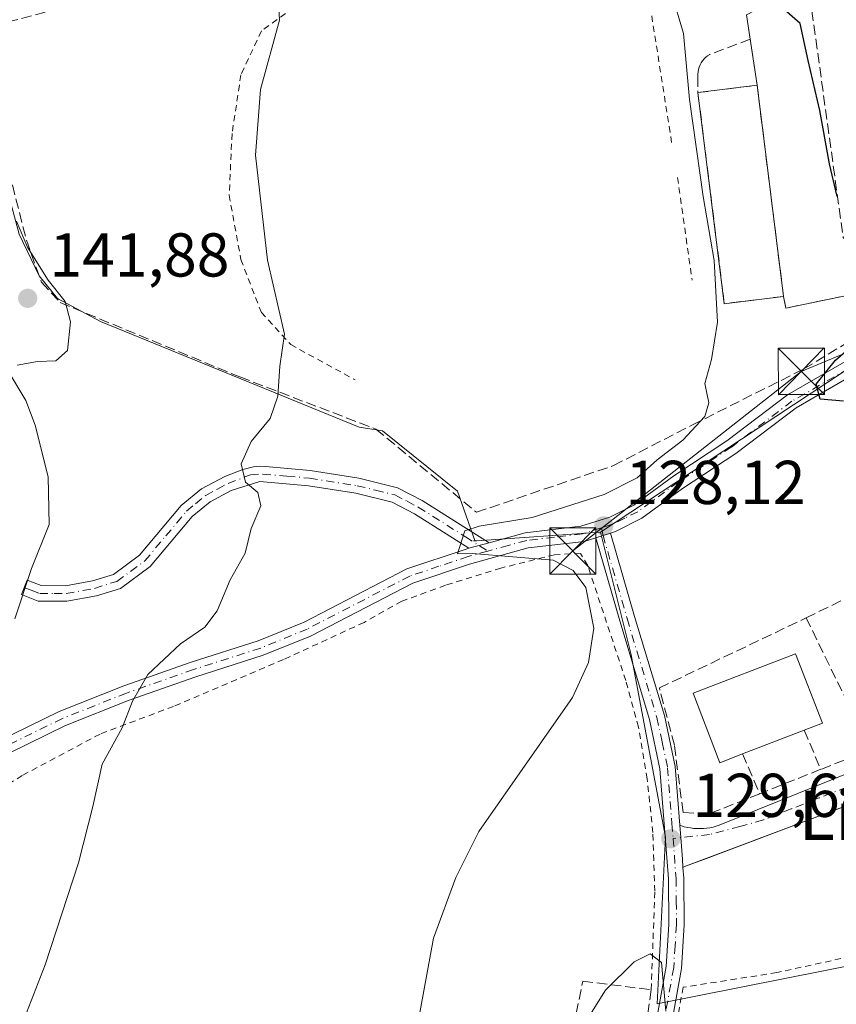
# Model space of a CAD drawing. Units: metres. Extents: x 606726 to 610166, y 4775536 to 4777904.
# Drawn here: x 607890 to 608022, y 4776055 to 4776215 of the extents above; entities that cross this region are included whole.
import ezdxf
from ezdxf.enums import TextEntityAlignment as Align

# ---------------------------------------------------------------- set-up
doc = ezdxf.new("R2010")
doc.units = ezdxf.units.M
doc.header["$MEASUREMENT"] = 0
for name, pattern in [('DGN Style 2', [1.6480167562047852, 0.988810053722871, -0.6592067024819142]), ('DGN Style 3', [2.307223458686699, 1.648016756204785, -0.6592067024819142]), ('DGN Style 4', [2.6384748266838614, 1.318413404963828, -0.6592067024819142, 0.001648016756204785, -0.6592067024819142])]:
    doc.linetypes.add(name, pattern=pattern)
for name, color, linetype, lineweight in [('Alambrada', 7, 'DGN Style 2', 0), ('Camino Cxs', 7, 'Continuous', 0), ('Camino eje', 30, 'DGN Style 4', 13), ('Cultivos herbáceos CxS', 92, 'Continuous', 0), ('Curva de nivel maestra', 30, 'Continuous', 30), ('Curva de nivel normal', 30, 'Continuous', 0), ('Edificación Cxs', 1, 'Continuous', 13), ('Elemento construido', 1, 'Continuous', 0), ('Explanada Cxs', 7, 'Continuous', 0), ('Instalación de servicios públicos', 91, 'DGN Style 3', 0), ('Instalación de servicios públicos CxS', 91, 'Continuous', 0), ('Instalación deportiva CxS', 7, 'Continuous', 0), ('Muro lineal', 1, 'DGN Style 3', 13), ('Núcleo urbano CxS', 7, 'Continuous', 0), ('Obra de contención lineal', 1, 'DGN Style 3', 13), ('Pista pavimentada Cxs', 135, 'Continuous', 0), ('Pista pavimentada eje', 135, 'DGN Style 4', 0), ('Prado CxS', 92, 'Continuous', 0), ('Punto de cota en terreno', 7, 'Continuous', 0), ('Rótulo de punto de cota en terreno', 7, 'Continuous', 0), ('Seto lineal', 92, 'DGN Style 3', 0), ('Tendido', 6, 'Continuous', 0), ('Texto cartográfico', 7, 'Continuous', 0), ('Torre de tendido puntual', 7, 'Continuous', 0), ('Vía urbana Cxs', 4, 'Continuous', 0), ('Vía urbana eje', 4, 'DGN Style 4', 0)]:
    doc.layers.add(name, color=color, linetype=linetype, lineweight=lineweight)
doc.styles.add('Style-Arial', font='txt')

# ---------------------------------------------------------------- blocks, each defined once
blk = doc.blocks.new('*U10')
at = {"layer": 'Prado CxS', "color": 92, "linetype": 'Continuous', "lineweight": 0}
blk.add_polyline3d([(607889.5198999997, 4776179.7777, 139.0541999999987), (607892.7610999999, 4776173.0637, 139.8773999999976), (607895.7708999999, 4776169.3595, 139.8552000000054), (607902.7160999998, 4776165.655300001, 138.5771999999997), (607944.6199000003, 4776148.5231, 133.1328000000067), (607948.4137000004, 4776147.965100001, 132.7725999999966), (607960.5571, 4776138.170299999, 132), (607963.3378999997, 4776130.203700001, 130.5531000000046), (607963.1414999999, 4776130.117699999, 130.5408000000025), (607963.6624999996, 4776130.153700001, 130.5344000000041), (607983.7481000006, 4776131.543099999, 128.840200000006), (607988.6958999997, 4776111.697699999, 129.2260999999999), (607994.2741, 4776082.1577, 129.7051000000065), (607992.9145000001, 4776055.160499999, 130.1641999999993), (608033.7055000003, 4776063.2665, 128.1454999999987)], dxfattribs=at)
blk = doc.blocks.new('5PATER')
at = {"layer": 'Cultivos herbáceos CxS', "linetype": 'Continuous', "lineweight": 0}
h = blk.add_hatch(color=51, dxfattribs=at)
edge = h.paths.add_edge_path()
edge.add_ellipse((0, 0), major_axis=(-0.1095731443231308, -0.1110710700762829), ratio=0.9994222409660322, start_angle=0, end_angle=360)
blk = doc.blocks.new('5TTEND')
at = {"layer": 'Instalación deportiva CxS', "color": 7, "linetype": 'Continuous', "lineweight": 0}
for p, q in [((-0.375, 0.3754), (0.375, -0.3746)), ((0.3720000000000001, 0.3784000000000001), (-0.3720000000000001, -0.3776))]:
    blk.add_line(p, q, dxfattribs=at)
at = {"layer": 'Instalación deportiva CxS', "color": 7, "linetype": 'Continuous', "lineweight": 0, "flags": 128}
blk.add_lwpolyline([(-0.375, -0.3746), (0.375, -0.3746), (0.375, 0.3754), (-0.375, 0.3754), (-0.3720000000000001, -0.3776)], dxfattribs=at)

msp = doc.modelspace()

# ---------------------------------------------------------------- linework, layer by layer
at = {"layer": 'Alambrada', "color": 7, "linetype": 'DGN Style 2', "lineweight": 0, "extrusion": (0.001009893570231552, -0.007082038454900412, 0.9999744120957796), "elevation": -33079.31837410264, "flags": 128}
msp.add_lwpolyline([(607995.7569061773, 4776074.475246322), (607998.12702626, 4776057.854829515)], dxfattribs=at)
at = {"layer": 'Alambrada', "color": 7, "linetype": 'DGN Style 2', "lineweight": 0}
for points in [[(607995.2500999998, 4776194.6601, 131.7571999999927), (607990.9801000003, 4776221.7301, 135.7504000000044), (607987.2200999996, 4776234.280099999, 129.9707000000053), (607976.7701000003, 4776233.3301, 126.7992999999988)], [(607938.7500999998, 4776216.9801, 133.7747999999992), (607934.0000999998, 4776216.5101, 134.9668999999994), (607928.7801000001, 4776212.710100001, 135.9048000000039), (607925.4600999998, 4776205.590100001, 136.5521000000008), (607924.0301000001, 4776196.090100001, 136.7850000000035), (607923.5601000005, 4776186.120100001, 137.0681999999942), (607925.4600999998, 4776175.6801, 136.4266000000061), (607928.7801000001, 4776167.130100001, 135.8243999999977), (607933.5301000001, 4776161.9101, 134.9297999999981), (607943.9700999996, 4776156.210100001, 133.1959000000061)], [(607991.9401000004, 4776057.450099999, 131.4965999999986), (607992.5301000001, 4776073.380100001, 130.7011000000057), (607992.1901000004, 4776082.9101, 130.6315999999933), (607991.3000999996, 4776091.5601, 130.4428000000044), (607989.8701, 4776099.950099999, 130.3479999999981), (607987.8201000001, 4776107.520099999, 130.1558999999979), (607981.6601, 4776126.130100001, 133.1696999999986), (607980.5000999998, 4776128.0801, 132.0455999999976), (607976.2801000001, 4776127.880100001, 131.3738000000012), (607967.6001000004, 4776125.7301, 131.1327000000019), (607958.6001000004, 4776122.9301, 131.4867999999988), (607951.5100999996, 4776120.350099999, 132.1968000000052), (607945.4101, 4776116.920100001, 134.9829999999929), (607932.3701, 4776110.9001, 134.6230999999971), (607914.5301000001, 4776103.3201, 140.5890000000072), (607902.6401000004, 4776098.850099999, 142.3852999999945), (607890.0301000001, 4776092.130100001, 148.0166999999929), (607880.8701, 4776086.460100001, 148.1707000000024), (607874.2301000003, 4776079.440099999, 148.3576999999932), (607868.5301000001, 4776072.5801, 151.2143999999971), (607860.2600999996, 4776064.4901, 155.5570000000007), (607832.6401000004, 4776039.290100001, 153.9655999999959)], [(608023.9735000003, 4776085.8476, 127.795299999998), (608032.3397000004, 4776064.597999999, 128.5629000000044), (608012.3000999996, 4776060.210100001, 129.1143000000011), (607997.1001000004, 4776057.8301, 131.1610999999975), (607991.8800999997, 4776028.4001, 131.0190000000002)]]:
    msp.add_polyline3d(points, dxfattribs=at)
at = {"layer": 'Camino Cxs', "color": 7, "linetype": 'Continuous', "lineweight": 0, "extrusion": (0.4020554237712805, 0.1300767546310723, 0.9063285685228862), "elevation": 865824.5658403084, "flags": 128}
msp.add_lwpolyline([(4357073.826306056, -1856696.680002881), (4357073.826306056, -1856699.439994854)], dxfattribs=at)
at = {"layer": 'Camino Cxs', "color": 7, "linetype": 'Continuous', "lineweight": 0, "extrusion": (-0.05588472123649878, -0.01542829728831277, 0.998318018256258), "elevation": -107532.5724622964, "flags": 128}
msp.add_lwpolyline([(-4442113.223876042, 1853943.170468702), (-4442113.223876042, 1853939.782818637)], dxfattribs=at)
at = {"layer": 'Camino Cxs', "color": 7, "linetype": 'Continuous', "lineweight": 0, "extrusion": (-0.9970958094276186, -0.0761573688746775, 4.458664384108187e-05), "elevation": -969964.8181666618, "flags": 128}
msp.add_lwpolyline([(-4715910.022211154, 173.7920760580827), (-4715907.989408496, 173.5018760578057), (-4715904.488136142, 173.401976060243), (-4715903.162490619, 173.3811760576862)], dxfattribs=at)
at = {"layer": 'Camino Cxs', "color": 7, "linetype": 'Continuous', "lineweight": 0}
msp.add_polyline3d([(607965.6700999998, 4776129.8301, 131.1910999999964), (607962.4101, 4776128.9301, 130.9946999999956), (607953.5701000001, 4776134.520099999, 131.7406000000046), (607949.9600999998, 4776136.390100001, 131.8669999999984), (607944.0601000005, 4776137.840100001, 132.4046999999991), (607936.4101, 4776139.040100001, 133.7054999999964), (607928.5301000001, 4776139.720100001, 134.8846000000049), (607923.9001000002, 4776138.290100001, 135.3220000000001), (607920.4700999996, 4776136.460100001, 135.6110999999946), (607917.5500999996, 4776134.050100001, 135.8671000000031), (607910.7500999998, 4776125.960100001, 136.8160999999964), (607905.9401000004, 4776122.440099999, 137.3755999999994), (607902.0500999996, 4776121.220100001, 138.0464000000065), (607897.2600999996, 4776120.340100001, 138.9043999999994), (607892.6201, 4776120.380100001, 140.2265000000043), (607889.9101, 4776121.4301, 140.8898999999947), (607890.8101000005, 4776123.7601, 141.6206999999995), (607893.1001000004, 4776122.880100001, 140.7985999999946), (607897.0500999996, 4776122.840100001, 139.383600000001), (607901.4401000004, 4776123.6501, 138.4579999999987), (607904.8000999996, 4776124.700099999, 137.8524000000034), (607909.0301000001, 4776127.800100001, 137.1646999999939), (607915.7801000001, 4776135.840100001, 136.1742999999988), (607919.0800999999, 4776138.540100001, 135.8144000000029), (607922.8601000002, 4776140.5701, 135.4428999999946), (607925.8000999996, 4776141.710100001, 135.1503999999986), (607927.5223000003, 4776142.121900001, 134.9560999999958), (607928.4811000006, 4776142.217700001, 134.824099999998), (607929.4401000004, 4776142.1601, 134.6962000000058), (607936.7100999998, 4776141.520099999, 133.6122000000032), (607944.5601000005, 4776140.290100001, 132.5035000000062), (607950.8400999998, 4776138.7401, 132.1238000000012), (607954.8101000005, 4776136.690099999, 132.1456000000035)], close=True, dxfattribs=at)
for points in [[(607962.4101, 4776128.9301, 130.9946999999956), (607953.5701000001, 4776134.520099999, 131.7406000000046), (607949.9600999998, 4776136.390100001, 131.8669999999984), (607944.0601000005, 4776137.840100001, 132.4046999999991), (607936.4101, 4776139.040100001, 133.7054999999964), (607928.5301000001, 4776139.720100001, 134.8846000000049), (607923.9001000002, 4776138.290100001, 135.3220000000001), (607920.4700999996, 4776136.460100001, 135.6110999999946), (607917.5500999996, 4776134.050100001, 135.8671000000031), (607910.7500999998, 4776125.960100001, 136.8160999999964), (607905.9401000004, 4776122.440099999, 137.3755999999994), (607902.0500999996, 4776121.220100001, 138.0464000000065), (607897.2600999996, 4776120.340100001, 138.9043999999994), (607892.6201, 4776120.380100001, 140.2265000000043), (607889.9101, 4776121.4301, 140.8898999999947), (607890.8101000005, 4776123.7601, 141.6206999999995), (607893.1001000004, 4776122.880100001, 140.7985999999946), (607897.0500999996, 4776122.840100001, 139.383600000001), (607901.4401000004, 4776123.6501, 138.4579999999987), (607904.8000999996, 4776124.700099999, 137.8524000000034), (607909.0301000001, 4776127.800100001, 137.1646999999939), (607915.7801000001, 4776135.840100001, 136.1742999999988), (607919.0800999999, 4776138.540100001, 135.8144000000029), (607922.8601000002, 4776140.5701, 135.4428999999946), (607925.8000999996, 4776141.710100001, 135.1503999999986), (607927.5223000003, 4776142.121900001, 134.9560999999958), (607928.4811000006, 4776142.217700001, 134.824099999998), (607929.4401000004, 4776142.1601, 134.6962000000058), (607936.7100999998, 4776141.520099999, 133.6122000000032), (607944.5601000005, 4776140.290100001, 132.5035000000062), (607950.8400999998, 4776138.7401, 132.1238000000012), (607954.8101000005, 4776136.690099999, 132.1456000000035), (607965.6700999998, 4776129.8301, 131.1910999999964)], [(607990.4301000005, 4776039.340100001, 131.2651999999944), (607994.3400999998, 4776061.190099999, 130.9128000000055), (607994.7801000001, 4776068.0101, 131.0209999999934), (607994.7301000003, 4776075.4001, 130.4406000000017), (607993.3601000002, 4776093.210100001, 130.3601000000053), (607991.6401000004, 4776101.220100001, 130.4407999999967), (607986.8300999999, 4776117.190099999, 131.3160000000062), (607982.9401000004, 4776130.630100001, 130.3668000000034), (607985.3201000001, 4776131.4001, 129.2005000000063), (607989.2301000003, 4776117.9001, 130.7550999999949), (607994.0701000001, 4776101.840100001, 130.8362000000052), (607995.8400999998, 4776093.5701, 130.2388999999966), (607996.5636999998, 4776084.094500001, 130.5445999999938), (607996.7185000004, 4776082.067600001, 130.2544000000053), (607996.9852, 4776078.576500001, 130.1545000000042), (607997.0861000001, 4776077.254699999, 130.1337000000058), (607997.2200999996, 4776075.5001, 130.2094999999972), (607997.2801000001, 4776067.940099999, 130.085500000001), (607996.8300999999, 4776060.890100001, 130.421199999997), (607992.9001000002, 4776038.9301, 130.8944999999949)], [(607985.3201000001, 4776131.4001, 129.2005000000063), (607989.2301000003, 4776117.9001, 130.7550999999949), (607994.0701000001, 4776101.840100001, 130.8362000000052), (607995.8400999998, 4776093.5701, 130.2388999999966), (607996.5636999998, 4776084.094500001, 130.5445999999938)], [(607990.4301000005, 4776039.340100001, 131.2651999999944), (607994.3400999998, 4776061.190099999, 130.9128000000055), (607994.7801000001, 4776068.0101, 131.0209999999934), (607994.7301000003, 4776075.4001, 130.4406000000017), (607993.3601000002, 4776093.210100001, 130.3601000000053), (607991.6401000004, 4776101.220100001, 130.4407999999967), (607986.8300999999, 4776117.190099999, 131.3160000000062), (607982.9401000004, 4776130.630100001, 130.3668000000034)], [(607997.0861000001, 4776077.254699999, 130.1337000000058), (607997.2200999996, 4776075.5001, 130.2094999999972), (607997.2801000001, 4776067.940099999, 130.085500000001), (607996.8300999999, 4776060.890100001, 130.421199999997), (607992.9001000002, 4776038.9301, 130.8944999999949)]]:
    msp.add_polyline3d(points, dxfattribs=at)
at = {"layer": 'Camino eje', "color": 30, "linetype": 'DGN Style 4', "lineweight": 13}
for points in [[(607890.3601000002, 4776122.595100001, 140.9590000000026), (607891.5050999997, 4776122.155099999, 140.7492999999959), (607892.8601000002, 4776121.630100001, 140.4152999999933), (607895.1801000005, 4776121.610099999, 139.7013000000006), (607897.1551000001, 4776121.590100001, 139.0944000000018), (607901.7451, 4776122.4351, 138.1227999999974), (607905.3701, 4776123.5701, 137.5921999999991), (607909.8901000004, 4776126.880100001, 136.9872999999934), (607913.2901, 4776130.925100001, 136.4272999999957), (607916.6651, 4776134.9451, 136.0124000000069), (607918.1250999998, 4776136.1501, 135.8396999999968), (607919.7751000002, 4776137.5001, 135.6879000000044), (607921.6651, 4776138.515100001, 135.5252999999939), (607923.3800999997, 4776139.4301, 135.3769999999931), (607927.0050999997, 4776140.835100001, 135.0387999999948), (607928.9952999996, 4776140.939099999, 134.790599999993), (607932.9250999996, 4776140.600099999, 134.2700000000041), (607936.5601000005, 4776140.280099999, 133.6579000000056), (607944.3101000005, 4776139.065099999, 132.4471999999951), (607947.2600999996, 4776138.340100001, 132.0326000000059), (607950.4001000002, 4776137.565099999, 131.8687999999966), (607952.3850999996, 4776136.540100001, 131.787599999996), (607954.1901000004, 4776135.6051, 131.9110999999975), (607961.8300999999, 4776130.7775, 131.3898999999947), (607965.4687000001, 4776128.476700001, 131.0470999999961)], [(607983.9014999997, 4776132.252900001, 129.0034000000014), (607984.1300999997, 4776131.015100001, 129.7485000000015), (607988.0301000001, 4776117.545100001, 131.1230999999971), (607992.8551000003, 4776101.530099999, 130.5577000000048), (607993.7150999998, 4776097.5251, 130.3126000000047), (607994.6001000004, 4776093.390100001, 130.2967999999964), (607995.2901, 4776084.3551, 130.6049000000057), (607995.4765, 4776081.931299999, 130.3690999999963)], [(607995.4765, 4776081.931299999, 130.3690999999963), (607995.9751000004, 4776075.450099999, 130.3252999999968), (607996.0000999998, 4776071.755100001, 130.4752000000008), (607996.0301000001, 4776067.975099999, 130.5561000000016), (607995.8101000005, 4776064.565099999, 130.4529000000039), (607995.5850999998, 4776061.040100001, 130.6588999999949), (607991.6651, 4776039.1351, 131.0822999999946), (607991.1300999997, 4776035.6851, 131.199099999998), (607990.5900999998, 4776032.1801, 131.3228999999992), (607989.7500999998, 4776029.0101, 131.1693999999989), (607988.8651000002, 4776025.690099999, 131.0543000000034), (607987.8701, 4776023.335100001, 131.1603999999934), (607986.9250999996, 4776021.1051, 131.3059000000067), (607985.4151, 4776018.220100001, 131.3986000000004), (607983.8300999999, 4776015.2051, 131.1713000000018), (607981.5301000001, 4776012.1051, 131.6839000000036), (607979.3051000005, 4776009.110099999, 131.9612000000052), (607973.1551000001, 4776001.6251, 131.4247000000032)]]:
    msp.add_polyline3d(points, dxfattribs=at)
at = {"layer": 'Curva de nivel maestra', "color": 30, "linetype": 'Continuous', "lineweight": 30, "elevation": 125, "flags": 128}
for points in [[(608022.04, 4776185.9001), (608020.8399999999, 4776191.1801), (608019.2800000003, 4776199.840100001), (608017.3899999997, 4776207.9001), (608016.0800000001, 4776213.9001), (608007.3300000001, 4776221.620100001), (608002.54, 4776225.2401), (607997.8600000005, 4776230.0601), (607994.04, 4776232.5001), (607986.6600000003, 4776234.460100001), (607977.7800000003, 4776235.5701), (607974.6799999997, 4776236.470100001), (607973, 4776238.350099999), (607970.7599999999, 4776239.390100001), (607968.3499999996, 4776239.420100001), (607967.0815000003, 4776239.019500001)], [(608023.0999999996, 4776152.7601), (608019.29, 4776153.0601), (608018.6399999997, 4776155.530099999), (608021.7699999996, 4776159.390100001), (608030.3700000001, 4776166.8201)]]:
    msp.add_lwpolyline(points, dxfattribs=at)
at = {"layer": 'Curva de nivel normal', "color": 30, "linetype": 'Continuous', "lineweight": 0, "flags": 128}
for points, elevation in [([(607888.8200000003, 4776048.83), (607893.7400000002, 4776061.49), (607899.1699999999, 4776077.980000001), (607901.4600000001, 4776087.100000001), (607903, 4776093.980000001), (607906.25, 4776099.83), (607907.9000000004, 4776104.16), (607910.3799999999, 4776108.49), (607915.7000000002, 4776113.480000001), (607919.6299999999, 4776116.15), (607921.5999999996, 4776118.82), (607923.7300000006, 4776123.82), (607926.1699999999, 4776128.15), (607927.1100000005, 4776132.15), (607928.6799999997, 4776135.800000001), (607928.2300000006, 4776137.939999999), (607926.1900000004, 4776139.65), (607925.5099999999, 4776142.619999999), (607927.1500000004, 4776146.220000001), (607930.2000000002, 4776149.970000001), (607931.4299999997, 4776153.560000001), (607931.7800000003, 4776158.430000001), (607932.5300000003, 4776163.600000001), (607929.7800000003, 4776175.600000001), (607927.8200000003, 4776192.609999999), (607928.6399999997, 4776203.25), (607931.7100000001, 4776214.439999999), (607931.4299999997, 4776219.84)], 135), ([(607995.2599999999, 4776218.720000001), (607997.1799999997, 4776212.310000001), (607998.1500000004, 4776201.609999999), (608000.3799999999, 4776185.9), (608002.1600000003, 4776175.52), (608002.7000000002, 4776165.560000001), (608001.7100000001, 4776159.51), (608000.6399999997, 4776155.640000001), (608001.25, 4776152.5), (608000.6500000004, 4776150.26), (607997.04, 4776146.449999999), (607992.9199999999, 4776143.24), (607989.6399999997, 4776140.34), (607984.3200000003, 4776137.66), (607972.6399999997, 4776133.92), (607964.0599999996, 4776132.52), (607961.7199999997, 4776131.730000001), (607960.5499999998, 4776128.02), (607962.9800000006, 4776128.07), (607976.0700000003, 4776127), (607979.3200000003, 4776125.33), (607981.3399999999, 4776122.58), (607982.6600000003, 4776116.01), (607981.7800000003, 4776110.41), (607979.2000000002, 4776104.75), (607974.1500000004, 4776097.560000001), (607963.9900000002, 4776083.039999999), (607960.2599999999, 4776075.59), (607956.6900000004, 4776065.77), (607953.6600000003, 4776049.32)], 130), ([(607889.2300000006, 4776158.600000001), (607892.5099999999, 4776159.16), (607895.4600000001, 4776159.300000001), (607897.3600000005, 4776160.970000001), (607897.8700000001, 4776165.59), (607896.9800000006, 4776168.869999999), (607894.25, 4776172.369999999), (607890.8899999997, 4776177.680000001), (607889.1200000001, 4776181.91)], 140), ([(607888.8600000005, 4776117.49), (607891.5599999996, 4776125.640000001), (607894.4000000004, 4776132.76), (607894.2400000002, 4776140.52), (607892.1200000001, 4776148.859999999), (607890.5999999996, 4776152.880000001), (607888.3600000005, 4776156.619999999)], 140), ([(607979.3099999996, 4776049.01), (607984.54, 4776057.359999999), (607989.1900000004, 4776061.960000001), (607991.7699999996, 4776063.230000001), (607993.5899999999, 4776061.83), (607994.3099999996, 4776053.960000001)], 130)]:
    msp.add_lwpolyline(points, dxfattribs=dict(at, elevation=elevation))
at = {"layer": 'Edificación Cxs', "color": 1, "linetype": 'Continuous', "lineweight": 13, "extrusion": (0.2873831799435041, 0.03596035617158638, 0.9571404080225493), "elevation": 346607.5944011902, "flags": 128}
msp.add_lwpolyline([(4663753.742926669, -1145006.570119787), (4663753.742926669, -1145016.667683863)], dxfattribs=at)
at = {"layer": 'Edificación Cxs', "color": 1, "linetype": 'Continuous', "lineweight": 13, "extrusion": (0.2474510083527819, 0.0282667942515727, 0.9684879900173935), "elevation": 285584.3219884627, "flags": 128}
msp.add_lwpolyline([(4676303.743455096, -1110001.107776205), (4676303.649549537, -1109991.130271169), (4676338.093320982, -1109990.755261523)], dxfattribs=at)
at = {"layer": 'Edificación Cxs', "color": 1, "linetype": 'Continuous', "lineweight": 13, "extrusion": (-0.001244765955062207, 0.009966873069866374, 0.9999495547271005), "elevation": 46974.45796874115, "flags": 128}
msp.add_lwpolyline([(608013.0581277141, 4775938.764968295), (608008.7877001881, 4775972.956666614)], dxfattribs=at)
at = {"layer": 'Edificación Cxs', "color": 1, "linetype": 'Continuous', "lineweight": 13, "elevation": 133.5299999999989, "flags": 128}
msp.add_lwpolyline([(608006.7500999998, 4776095.630100001), (608003.0500999996, 4776094.200099999), (607998.7100999998, 4776105.440099999), (608015.3300999999, 4776111.850099999), (608019.6700999998, 4776100.610099999), (608016.7001, 4776099.470100001)], close=True, dxfattribs=at)
at = {"layer": 'Edificación Cxs', "color": 1, "linetype": 'Continuous', "lineweight": 13, "extrusion": (0.117974897308545, 0.04553001061870639, 0.9919722484717497), "elevation": 289317.6767146983, "flags": 128}
msp.add_lwpolyline([(4236871.883469348, -2268484.603951794), (4236871.883469349, -2268473.852365299)], dxfattribs=at)
at = {"layer": 'Edificación Cxs', "color": 1, "linetype": 'Continuous', "lineweight": 13}
msp.add_polyline3d([(608006.7500999998, 4776095.630100001, 133.5299999999988), (608003.0500999996, 4776094.200099999, 131.9906000000046), (607998.7100999998, 4776105.440099999, 132.4505000000063), (608015.3300999999, 4776111.850099999, 131.3181999999942), (608019.6700999998, 4776100.610099999, 131.4523000000045), (608016.7001, 4776099.470100001, 132.1704000000027)], dxfattribs=at)
msp.add_3dface([(608013.3701, 4776169.7301, 130.3996999999945), (608003.7801000001, 4776168.540100001, 130.3996999999945), (607999.5100999996, 4776202.720100001, 130.3996999999945), (608009.1001000004, 4776203.920100001, 130.3996999999945)], dxfattribs=at)
at = {"layer": 'Elemento construido', "color": 1, "linetype": 'Continuous', "lineweight": 0}
for points in [[(608089.1401000004, 4776090.2401, 125.0822999999946), (608079.6501000002, 4776106.860099999, 124.6919999999955), (608079.3601000002, 4776107.0801, 124.6967000000004), (608079.0500999996, 4776107.290100001, 124.7051000000065), (608078.7301000003, 4776107.460100001, 124.7222000000038), (608078.3901000004, 4776107.610099999, 124.7534000000014), (608078.0401, 4776107.7301, 124.7909999999974), (608077.6801000005, 4776107.8201, 124.832699999999), (608077.3201000001, 4776107.880100001, 124.8515000000043), (608076.9501, 4776107.9101, 124.8491000000067), (608076.5800999999, 4776107.9001, 124.8540000000066), (608076.2100999998, 4776107.870100001, 124.8622999999934), (608075.8501000004, 4776107.800100001, 124.8775000000023), (608041.6700999998, 4776094.040100001, 126.6723999999958), (607997.5100999996, 4776077.420100001, 130.0828000000038)], [(607997.2801000001, 4776083.8301, 130.4746000000014), (607997.7901, 4776083.720100001, 130.3880999999965), (607998.3101000005, 4776083.630100001, 130.2700000000041), (607998.8300999999, 4776083.5701, 130.1582999999955), (607999.3501000004, 4776083.540100001, 130.0529999999999), (607999.8800999997, 4776083.530099999, 129.9498000000021), (608000.4001000002, 4776083.5601, 129.8562999999995), (608000.9301000005, 4776083.610099999, 129.764599999995), (608001.4501, 4776083.6801, 129.6784000000043), (608001.9600999998, 4776083.780099999, 129.5993000000017), (608002.4700999996, 4776083.9101, 129.5252000000037), (608002.9700999996, 4776084.0701, 129.5001000000047), (608031.2200999996, 4776095.460100001, 127.593200000003)]]:
    msp.add_polyline3d(points, dxfattribs=at)
at = {"layer": 'Explanada Cxs', "color": 7, "linetype": 'Continuous', "lineweight": 0, "extrusion": (-0.0125909936939935, 0.08265465716747454, 0.9964987077394155), "elevation": 387246.1940100376, "flags": 128}
msp.add_lwpolyline([(-1320348.754462274, -4613955.811193655), (-1320348.760871834, -4613959.850272791), (-1320359.403276259, -4613963.522162911)], dxfattribs=at)
at = {"layer": 'Explanada Cxs', "color": 7, "linetype": 'Continuous', "lineweight": 0, "extrusion": (-0.02963388705496323, 0.1968185319897582, 0.9799919888465468), "elevation": 922152.6957118337, "flags": 128}
msp.add_lwpolyline([(-1312344.088502438, -4539734.173671083), (-1312344.088502438, -4539741.851140563)], dxfattribs=at)
at = {"layer": 'Explanada Cxs', "color": 7, "linetype": 'Continuous', "lineweight": 0, "extrusion": (-0.001244765955062207, 0.009966873069866374, 0.9999495547271005), "elevation": 46974.45796874115, "flags": 128}
msp.add_lwpolyline([(608013.0581277141, 4775938.764968295), (608008.7877001881, 4775972.956666614)], dxfattribs=at)
at = {"layer": 'Explanada Cxs', "color": 7, "linetype": 'Continuous', "lineweight": 0, "extrusion": (0.1443584922476296, -0.08544982357672355, 0.9858290690412299), "elevation": -320224.9574823136, "flags": 128}
msp.add_lwpolyline([(4419814.891844387, 1882605.512712427), (4419803.804861316, 1882617.880901519), (4419805.254933052, 1882619.199507374)], dxfattribs=at)
at = {"layer": 'Explanada Cxs', "color": 7, "linetype": 'Continuous', "lineweight": 0}
msp.add_polyline3d([(608013.3701, 4776169.7301, 127.821299999996), (608009.1001000004, 4776203.920100001, 127.4752000000008), (608007.3800999997, 4776215.340100001, 125.6094000000012), (608017.3501000004, 4776220.5601, 125.3024000000005), (608036.7801000001, 4776233.540100001, 130.9382000000041), (608051.3000999996, 4776207.550100001, 123.8601000000053), (608053.9401000004, 4776195.770099999, 123.8249000000069), (608054.3901000004, 4776188.3101, 123.5524000000005), (608053.7100999998, 4776184.1601, 123.6579999999958), (608046.7801000001, 4776176.170100001, 124.3598000000056), (608044.0201000003, 4776174.5001, 124.3595000000059), (608043.7401000002, 4776174.3301, 124.3864999999932), (608029.8901000004, 4776171.1501, 125.5252999999939), (608013.7500999998, 4776167.8201, 127.600099999996)], close=True, dxfattribs=at)
at = {"layer": 'Instalación de servicios públicos', "color": 91, "linetype": 'DGN Style 3', "lineweight": 0}
msp.add_polyline3d([(608013.3701, 4776169.7301, 127.821299999996), (608003.7801000001, 4776168.540100001, 130.3062999999966), (607999.5100999996, 4776202.720100001, 130.3996999999945), (608009.1001000004, 4776203.920100001, 127.4752000000008), (608013.3701, 4776169.7301, 127.821299999996)], dxfattribs=at)
at = {"layer": 'Instalación de servicios públicos CxS', "color": 91, "linetype": 'Continuous', "lineweight": 0}
msp.add_3dface([(608013.3701, 4776169.7301, 127.821299999996), (608003.7801000001, 4776168.540100001, 130.3062999999966), (607999.5100999996, 4776202.720100001, 130.3996999999945), (608009.1001000004, 4776203.920100001, 127.4752000000008)], dxfattribs=at)
at = {"layer": 'Muro lineal', "color": 1, "linetype": 'DGN Style 3', "lineweight": 13}
for points in [[(607904.9200999998, 4776218.670100001, 139.9233999999997), (607884.3400999998, 4776213.280099999, 139.7789000000048), (607882.7600999996, 4776210.130100001, 139.1977000000043), (607890.7100999998, 4776178.850099999, 139.8815999999933), (607893.1401000004, 4776172.0001, 140.7434999999969), (607896.1700999998, 4776168.7401, 140.4893000000011), (607925.3000999996, 4776156.670100001, 136.3401000000013), (607947.3300999999, 4776148.2301, 133.354600000006), (607963.6201, 4776134.7601, 132.1343000000052), (607985.8501000004, 4776142.3201, 132.6937999999936), (607998.5401, 4776148.880100001, 130.9459000000061), (608016.6700999998, 4776157.970100001, 127.7997999999934), (608043.7401000002, 4776174.3301, 124.3864999999932), (608044.0201000003, 4776174.5001, 124.3595000000059), (608046.7801000001, 4776176.170100001, 124.3598000000056), (608053.7100999998, 4776184.1601, 123.6579999999958), (608054.3901000004, 4776188.3101, 123.5524000000005), (608053.9401000004, 4776195.770099999, 123.8249000000069), (608051.3000999996, 4776207.550100001, 123.8601000000053), (608036.7801000001, 4776233.540100001, 130.9382000000041)], [(608019.4301000005, 4776093.130100001, 128.8867000000027), (608009.5201000003, 4776089.1801, 129.4919999999984), (608001.1300999997, 4776085.840100001, 130.1512999999977), (607997.1001000004, 4776086.1601, 130.9250999999931), (607995.6901000004, 4776097.040100001, 130.3025000000052), (607993.2600999996, 4776106.3201, 130.2900999999983), (608017.0401, 4776117.6601, 129.2587000000058), (608040.5401, 4776129.050100001, 127.5234000000055), (608048.3201000001, 4776114.100099999, 126.9956999999995), (608052.4001000002, 4776106.2601, 126.0521000000008), (608042.2001, 4776102.200099999, 127.0255000000034), (608027.4700999996, 4776096.3301, 128.4370000000054), (608019.4301000005, 4776093.130100001, 128.8867000000027)], [(607982.8901000004, 4776020.050100001, 130.9422999999952), (607973.3701, 4776021.920100001, 131.0176999999967), (607980.8501000004, 4776058.8101, 130.5614999999962), (607991.9401000004, 4776057.450099999, 131.4965999999986), (607989.0201000003, 4776037.0101, 131.5668000000005)]]:
    msp.add_polyline3d(points, dxfattribs=at)
at = {"layer": 'Núcleo urbano CxS', "color": 7, "linetype": 'Continuous', "lineweight": 0, "extrusion": (0.5511661103607872, -0.8343715420842622, 0.00632839234645876), "elevation": -3649967.387234678, "flags": 128}
msp.add_lwpolyline([(3139895.215808675, 23219.15953364117), (3139894.08171151, 23219.64692758579), (3139809.539679682, 23226.56898201149), (3139789.055274752, 23227.73100528041)], dxfattribs=at)
at = {"layer": 'Núcleo urbano CxS', "color": 7, "linetype": 'Continuous', "lineweight": 0}
for points in [[(607880.2768999999, 4776213.936899999, 136.1564999999973), (607889.5198999997, 4776179.7777, 139.0541999999987), (607892.7610999999, 4776173.0637, 139.8773999999976), (607895.7708999999, 4776169.3595, 139.8552000000054), (607902.7160999998, 4776165.655300001, 138.5771999999997), (607944.6199000003, 4776148.5231, 133.1328000000067), (607948.4137000004, 4776147.965100001, 132.7725999999966), (607960.5571, 4776138.170299999, 132), (607963.3378999997, 4776130.203700001, 130.5531000000046), (607963.1414999999, 4776130.117699999, 130.5408000000025), (607963.6624999996, 4776130.153700001, 130.5344000000041), (607983.7481000006, 4776131.543099999, 128.840200000006)], [(608071.4105000002, 4776189.386499999, 120.7562999999936), (608000.8441000005, 4776142.827500001, 127.6781999999948), (607983.7481000006, 4776131.543099999, 128.840200000006), (607963.6624999996, 4776130.153700001, 130.5344000000041), (607963.1414999999, 4776130.117699999, 130.5408000000025), (607963.3378999997, 4776130.203700001, 130.5531000000046), (607960.5571, 4776138.170299999, 132), (607948.4137000004, 4776147.965100001, 132.7725999999966), (607944.6199000003, 4776148.5231, 133.1328000000067), (607902.7160999998, 4776165.655300001, 138.5771999999997), (607895.7708999999, 4776169.3595, 139.8552000000054), (607892.7610999999, 4776173.0637, 139.8773999999976), (607889.5198999997, 4776179.7777, 139.0541999999987)], [(608033.7055000003, 4776063.2665, 128.1454999999987), (607992.9145000001, 4776055.160499999, 130.1641999999993), (607994.2741, 4776082.1577, 129.7051000000065), (607988.6958999997, 4776111.697699999, 129.2260999999999), (607983.7481000006, 4776131.543099999, 128.840200000006), (608000.8441000005, 4776142.827500001, 127.6781999999948), (608071.4105000002, 4776189.386499999, 120.7562999999936)], [(607983.7481000006, 4776131.543099999, 128.840200000006), (607988.6958999997, 4776111.697699999, 129.2260999999999), (607994.2741, 4776082.1577, 129.7051000000065), (607992.9145000001, 4776055.160499999, 130.1641999999993), (608033.7055000003, 4776063.2665, 128.1454999999987), (608042.5828999998, 4776067.409499999, 127.608699999997), (608086.4523, 4776087.883300001, 125.3571999999986), (608098.2648999998, 4776075.8617, 124.3144999999931), (608125.2572999997, 4776093.246300001, 122.272100000002), (608128.6268999996, 4776095.416400001, 120.815300000002)]]:
    msp.add_polyline3d(points, dxfattribs=at)
at = {"layer": 'Obra de contención lineal', "color": 1, "linetype": 'DGN Style 3', "lineweight": 13, "extrusion": (0.1443584922476296, -0.08544982357672355, 0.9858290690412299), "elevation": -320224.9574823136, "flags": 128}
msp.add_lwpolyline([(4419805.254933052, 1882619.199507374), (4419803.804861316, 1882617.880901519), (4419814.891844387, 1882605.512712427)], dxfattribs=at)
at = {"layer": 'Obra de contención lineal', "color": 1, "linetype": 'DGN Style 3', "lineweight": 13, "extrusion": (0.1698944351146628, -0.3945533767175181, 0.9030301843448391), "elevation": -1781008.165802256, "flags": 128}
msp.add_lwpolyline([(2447355.224232343, 3744231.936342534), (2447355.224232343, 3744224.292313118)], dxfattribs=at)
at = {"layer": 'Obra de contención lineal', "color": 1, "linetype": 'DGN Style 3', "lineweight": 13, "extrusion": (0.1967625777713276, -0.4581655692082414, 0.8668153201120009), "elevation": -2068493.851656022, "flags": 128}
msp.add_lwpolyline([(2443347.37790157, 3596129.651503196), (2443347.37790157, 3596121.553303148)], dxfattribs=at)
at = {"layer": 'Obra de contención lineal', "color": 1, "linetype": 'DGN Style 3', "lineweight": 13}
for points in [[(608017.3501000004, 4776220.5601, 125.3024000000005), (608023.0401, 4776179.2601, 125.4149000000034), (608025.6601, 4776176.4101, 125.2814000000071), (608028.9801000003, 4776175.220100001, 125.1875), (608032.5401, 4776174.9801, 125.0157000000036)], [(608007.9801000003, 4776211.360099999, 125.9470000000001), (608001.4101, 4776208.890100001, 128.5923999999941), (608001.0800999999, 4776208.6801, 128.7648999999947), (608000.7801000001, 4776208.440099999, 128.9226000000053), (608000.5000999998, 4776208.170100001, 129.0699000000022), (608000.2500999998, 4776207.880100001, 129.2014999999956), (608000.0401, 4776207.5601, 129.3139999999985), (607999.8501000004, 4776207.220100001, 129.4508999999962), (607999.7100999998, 4776206.860099999, 129.5752000000066), (607999.6001000004, 4776206.4801, 129.6885000000038), (607999.5301000001, 4776206.100099999, 129.7841000000044), (607999.5000999998, 4776205.720100001, 129.8635999999969), (607999.5100999996, 4776205.3301, 129.9302000000025), (607999.5100999996, 4776202.720100001, 130.3996999999945)]]:
    msp.add_polyline3d(points, dxfattribs=at)
at = {"layer": 'Pista pavimentada Cxs', "color": 135, "linetype": 'Continuous', "lineweight": 0, "extrusion": (0.4020554237712805, 0.1300767546310723, 0.9063285685228862), "elevation": 865824.5658403084, "flags": 128}
msp.add_lwpolyline([(4357073.826306056, -1856696.680002881), (4357073.826306056, -1856699.439994854)], dxfattribs=at)
at = {"layer": 'Pista pavimentada Cxs', "color": 135, "linetype": 'Continuous', "lineweight": 0, "extrusion": (-0.05588472123649878, -0.01542829728831277, 0.998318018256258), "elevation": -107532.5724622964, "flags": 128}
msp.add_lwpolyline([(-4442113.223876042, 1853943.170468702), (-4442113.223876042, 1853939.782818637)], dxfattribs=at)
at = {"layer": 'Pista pavimentada Cxs', "color": 135, "linetype": 'Continuous', "lineweight": 0}
for points in [[(607965.6700999998, 4776129.8301, 131.1910999999964), (607971.5301000001, 4776131.440099999, 130.6842999999935), (607980.5401, 4776132.4901, 129.360400000005), (607985.2200999996, 4776133.9901, 129.2547999999952), (607989.1201, 4776135.9301, 129.1149000000005), (607995.6001000004, 4776140.6801, 129.0669999999955), (608004.1901000004, 4776146.3201, 128.0981000000029), (608014.0301000001, 4776153.780099999, 127.2116999999998), (608025.6501000002, 4776160.4901, 125.745299999995), (608036.1001000004, 4776167.300100001, 124.7547999999952), (608044.3800999997, 4776172.460100001, 124.1165999999939), (608047.5513000004, 4776174.606699999, 123.9336000000039)], [(608041.9753999999, 4776168.0123, 123.7072000000044), (608037.4501, 4776165.190099999, 124.2320000000036), (608026.9600999998, 4776158.360099999, 124.9220999999961), (608015.4101, 4776151.690099999, 126.4266000000061), (608005.6300999997, 4776144.280099999, 127.1683000000048), (607997.0301000001, 4776138.630100001, 127.8047999999981), (607990.4200999998, 4776133.780099999, 128.4094999999943), (607986.1601, 4776131.670100001, 128.8568999999989), (607985.3201000001, 4776131.4001, 129.2005000000063)], [(607883.5000999998, 4776096.380100001, 148.4513000000006), (607896.0201000003, 4776102.5101, 139.4692000000068), (607906.4801000003, 4776106.6501, 148.6958000000013), (607917.3901000004, 4776110.470100001, 136.4470000000001), (607928.2401000002, 4776113.950099999, 134.5322000000015), (607935.6901000004, 4776116.9801, 132.9704999999958), (607952.3501000004, 4776125.5801, 131.9465999999957), (607961.7701000003, 4776128.7501, 130.9902000000002), (607962.4101, 4776128.9301, 130.9946999999956), (607965.6700999998, 4776129.8301, 131.1910999999964), (607971.5301000001, 4776131.440099999, 130.6842999999935), (607980.5401, 4776132.4901, 129.360400000005), (607985.2200999996, 4776133.9901, 129.2547999999952), (607989.1201, 4776135.9301, 129.1149000000005), (607995.6001000004, 4776140.6801, 129.0669999999955), (608004.1901000004, 4776146.3201, 128.0981000000029), (608014.0301000001, 4776153.780099999, 127.2116999999998), (608025.6501000002, 4776160.4901, 125.745299999995)], [(608026.9600999998, 4776158.360099999, 124.9220999999961), (608015.4101, 4776151.690099999, 126.4266000000061), (608005.6300999997, 4776144.280099999, 127.1683000000048), (607997.0301000001, 4776138.630100001, 127.8047999999981), (607990.4200999998, 4776133.780099999, 128.4094999999943), (607986.1601, 4776131.670100001, 128.8568999999989), (607985.3201000001, 4776131.4001, 129.2005000000063), (607982.9401000004, 4776130.630100001, 130.3668000000034), (607981.0701000001, 4776130.030099999, 130.889599999995), (607972.0000999998, 4776128.9801, 130.8485999999975), (607962.5000999998, 4776126.360099999, 130.813599999994), (607953.3201000001, 4776123.270099999, 131.7937999999995), (607936.7401000002, 4776114.710100001, 132.6404000000039), (607929.0900999998, 4776111.600099999, 134.9858999999997), (607918.1801000005, 4776108.100099999, 137.5130999999965), (607907.3501000004, 4776104.3101, 147.459600000002), (607897.0401, 4776100.220100001, 141.1300000000047), (607884.7600999996, 4776094.210100001, 150.2747999999992)], [(607982.9401000004, 4776130.630100001, 130.3668000000034), (607981.0701000001, 4776130.030099999, 130.889599999995), (607972.0000999998, 4776128.9801, 130.8485999999975), (607962.5000999998, 4776126.360099999, 130.813599999994), (607953.3201000001, 4776123.270099999, 131.7937999999995), (607936.7401000002, 4776114.710100001, 132.6404000000039), (607929.0900999998, 4776111.600099999, 134.9858999999997), (607918.1801000005, 4776108.100099999, 137.5130999999965), (607907.3501000004, 4776104.3101, 147.459600000002), (607897.0401, 4776100.220100001, 141.1300000000047), (607884.7600999996, 4776094.210100001, 150.2747999999992), (607877.5800999999, 4776089.3301, 148.4664000000048), (607870.2600999996, 4776082.390100001, 152.2206000000006), (607862.5301000001, 4776073.7301, 157.3791999999958), (607852.8300999999, 4776065.110099999, 161.2317999999941), (607843.6401000004, 4776057.850099999, 152.5705000000016), (607836.1001000004, 4776051.1801, 153.3185999999987)], [(607745.1001000004, 4775981.6501, 166.2434999999969), (607747.8701, 4775983.140100001, 166.0130999999965), (607761.3000999996, 4775991.370100001, 164.6442999999999), (607771.4501, 4775998.340100001, 163.1879000000044), (607782.4700999996, 4776006.7401, 161.6497999999992), (607793.6300999997, 4776015.610099999, 161.6671999999962), (607804.0201000003, 4776025.120100001, 161.4921000000031), (607816.7600999996, 4776035.6601, 157.0825999999943), (607826.0100999996, 4776044.140100001, 155.7955999999976), (607834.3601000002, 4776052.970100001, 152.9070999999967), (607842.0401, 4776059.770099999, 152.4303000000073), (607851.2200999996, 4776067.030099999, 162.5676999999996), (607860.7600999996, 4776075.5001, 159.0458000000071), (607868.4600999998, 4776084.130100001, 153.7390000000014), (607876.0100999996, 4776091.290100001, 148.6589999999997), (607883.5000999998, 4776096.380100001, 148.4513000000006), (607896.0201000003, 4776102.5101, 139.4692000000068), (607906.4801000003, 4776106.6501, 148.6958000000013), (607917.3901000004, 4776110.470100001, 136.4470000000001), (607928.2401000002, 4776113.950099999, 134.5322000000015), (607935.6901000004, 4776116.9801, 132.9704999999958), (607952.3501000004, 4776125.5801, 131.9465999999957), (607961.7701000003, 4776128.7501, 130.9902000000002), (607962.4101, 4776128.9301, 130.9946999999956)]]:
    msp.add_polyline3d(points, dxfattribs=at)
at = {"layer": 'Pista pavimentada eje', "color": 135, "linetype": 'DGN Style 4', "lineweight": 0}
for points in [[(608047.6977000004, 4776172.916300001, 123.5730999999942), (608045.0601000005, 4776171.4101, 123.8246000000072), (608036.7751000002, 4776166.245100001, 124.4689000000071), (608031.5500999996, 4776162.840100001, 124.6012000000046), (608026.3051000005, 4776159.425100001, 125.3236999999936), (608014.7200999996, 4776152.735099999, 126.6923999999999), (608004.9101, 4776145.300100001, 127.559500000003), (607996.3151000004, 4776139.655099999, 128.3711000000039), (607989.7701000003, 4776134.8551, 128.722299999994), (607987.6401000004, 4776133.800100001, 128.6869000000006), (607985.4801000003, 4776132.762499999, 128.6836999999941), (607983.9014999997, 4776132.252900001, 129.0034000000014)], [(607983.9014999997, 4776132.252900001, 129.0034000000014), (607980.8051000005, 4776131.2601, 130.0999000000011), (607976.2701000003, 4776130.735099999, 130.4887000000017), (607971.7651000004, 4776130.210100001, 130.758799999996), (607968.8350999998, 4776129.405099999, 131.0696999999927), (607965.4687000001, 4776128.476700001, 131.0470999999961)], [(607965.4687000001, 4776128.476700001, 131.0470999999961), (607962.2950999998, 4776127.600099999, 130.7124999999942), (607957.5450999998, 4776126.0101, 131.2982000000047), (607952.8350999998, 4776124.425100001, 131.8551000000007), (607936.2150999998, 4776115.845100001, 132.8433999999979), (607928.6651, 4776112.7751, 134.6386000000057), (607917.7851, 4776109.2851, 136.892200000002), (607906.9151, 4776105.4801, 148.1003000000055), (607901.7600999996, 4776103.4351, 143.283500000005), (607896.5301000001, 4776101.3651, 140.2651000000042), (607884.1300999997, 4776095.295100001, 149.289499999999), (607876.7950999998, 4776090.3101, 148.5331000000006), (607869.3601000002, 4776083.2601, 152.9900000000052), (607861.6451000003, 4776074.6151, 158.2863999999972), (607856.7950999998, 4776070.3051, 159.6445999999996), (607852.0251000002, 4776066.0701, 161.948000000004), (607847.4301000005, 4776062.440099999, 157.4804000000004), (607842.8400999998, 4776058.8101, 152.1558999999979), (607839.0701000001, 4776055.475099999, 152.4066000000021), (607835.2301000003, 4776052.075099999, 152.8785000000062)]]:
    msp.add_polyline3d(points, dxfattribs=at)
at = {"layer": 'Prado CxS', "color": 92, "linetype": 'Continuous', "lineweight": 0}
for points in [[(607880.2768999999, 4776213.936899999, 136.1564999999973), (607889.5198999997, 4776179.7777, 139.0541999999987), (607892.7610999999, 4776173.0637, 139.8773999999976), (607895.7708999999, 4776169.3595, 139.8552000000054), (607902.7160999998, 4776165.655300001, 138.5771999999997), (607944.6199000003, 4776148.5231, 133.1328000000067), (607948.4137000004, 4776147.965100001, 132.7725999999966), (607960.5571, 4776138.170299999, 132), (607963.3378999997, 4776130.203700001, 130.5531000000046), (607963.1414999999, 4776130.117699999, 130.5408000000025), (607963.6624999996, 4776130.153700001, 130.5344000000041), (607983.7481000006, 4776131.543099999, 128.840200000006)], [(607983.7481000006, 4776131.543099999, 128.840200000006), (607988.6958999997, 4776111.697699999, 129.2260999999999), (607994.2741, 4776082.1577, 129.7051000000065), (607992.9145000001, 4776055.160499999, 130.1641999999993), (608033.7055000003, 4776063.2665, 128.1454999999987), (608042.5828999998, 4776067.409499999, 127.608699999997), (608086.4523, 4776087.883300001, 125.3571999999986), (608098.2648999998, 4776075.8617, 124.3144999999931), (608125.2572999997, 4776093.246300001, 122.272100000002), (608128.6268999996, 4776095.416400001, 120.815300000002)]]:
    msp.add_polyline3d(points, dxfattribs=at)
at = {"layer": 'Seto lineal', "color": 92, "linetype": 'DGN Style 3', "lineweight": 0, "extrusion": (0.01519316302970135, -0.0310709652382917, 0.9994017024781946), "elevation": -139031.7024110423, "flags": 128}
msp.add_lwpolyline([(2644256.753521919, 4021139.272402447), (2644256.753521919, 4021115.514688103)], dxfattribs=at)
at = {"layer": 'Tendido', "color": 6, "linetype": 'Continuous', "lineweight": 0, "extrusion": (0.002008583189163982, 0.1231189571331839, 0.992389887084713), "elevation": 589383.7124571094, "flags": 128}
msp.add_lwpolyline([(-529990.1600945574, -4748976.681209781), (-530026.6960527451, -4749006.586515547), (-530063.0561036167, -4749022.572990239)], dxfattribs=at)
at = {"layer": 'Vía urbana Cxs', "color": 4, "linetype": 'Continuous', "lineweight": 0, "extrusion": (0.0856379959384312, -0.03160620619357705, 0.9958248748558646), "elevation": -98756.29187595192, "flags": 128}
msp.add_lwpolyline([(4691177.547422064, 1078767.597597737), (4691177.547422064, 1078766.830762474)], dxfattribs=at)
at = {"layer": 'Vía urbana Cxs', "color": 4, "linetype": 'Continuous', "lineweight": 0, "extrusion": (-0.9970958094276186, -0.0761573688746775, 4.458664384108187e-05), "elevation": -969964.8181666618, "flags": 128}
msp.add_lwpolyline([(-4715910.022211154, 173.7920760580827), (-4715907.989408496, 173.5018760578057), (-4715904.488136142, 173.401976060243), (-4715903.162490619, 173.3811760576862)], dxfattribs=at)
at = {"layer": 'Vía urbana Cxs', "color": 4, "linetype": 'Continuous', "lineweight": 0, "extrusion": (0.1035463484697733, 0.04039284464931309, 0.9938040912673447), "elevation": 256004.552131604, "flags": 128}
msp.add_lwpolyline([(4228552.764668377, -2287876.678866613), (4228552.764668377, -2287876.220910316)], dxfattribs=at)
at = {"layer": 'Vía urbana Cxs', "color": 4, "linetype": 'Continuous', "lineweight": 0}
for points in [[(608089.1401000004, 4776090.2401, 125.0822999999946), (608079.6501000002, 4776106.860099999, 124.6919999999955), (608079.3601000002, 4776107.0801, 124.6967000000004), (608079.0500999996, 4776107.290100001, 124.7051000000065), (608078.7301000003, 4776107.460100001, 124.7222000000038), (608078.3901000004, 4776107.610099999, 124.7534000000014), (608078.0401, 4776107.7301, 124.7909999999974), (608077.6801000005, 4776107.8201, 124.832699999999), (608077.3201000001, 4776107.880100001, 124.8515000000043), (608076.9501, 4776107.9101, 124.8491000000067), (608076.5800999999, 4776107.9001, 124.8540000000066), (608076.2100999998, 4776107.870100001, 124.8622999999934), (608075.8501000004, 4776107.800100001, 124.8775000000023), (608054.2403999995, 4776099.100600001, 126.9640999999974), (608041.6700999998, 4776094.040100001, 126.6723999999958), (608032.1617999999, 4776090.4616, 127.3055000000022), (608026.5060999999, 4776088.333000001, 127.5810000000056), (608000.8794, 4776078.688200001, 129.6166999999987), (607997.5100999996, 4776077.420100001, 130.0828000000038)], [(608026.5060999999, 4776088.333000001, 127.5810000000056), (608000.8794, 4776078.688200001, 129.6166999999987), (607997.5100999996, 4776077.420100001, 130.0828000000038), (607997.0861000001, 4776077.254699999, 130.1337000000058), (607996.9852, 4776078.576500001, 130.1545000000042), (607996.7185000004, 4776082.067600001, 130.2544000000053), (607996.5636999998, 4776084.094500001, 130.5445999999938), (607997.2801000001, 4776083.8301, 130.4746000000014), (607997.7901, 4776083.720100001, 130.3880999999965), (607998.3101000005, 4776083.630100001, 130.2700000000041), (607998.8300999999, 4776083.5701, 130.1582999999955), (607999.3501000004, 4776083.540100001, 130.0529999999999), (607999.8800999997, 4776083.530099999, 129.9498000000021), (608000.4001000002, 4776083.5601, 129.8562999999995), (608000.9301000005, 4776083.610099999, 129.764599999995), (608001.4501, 4776083.6801, 129.6784000000043), (608001.9600999998, 4776083.780099999, 129.5993000000017), (608002.4700999996, 4776083.9101, 129.5252000000037), (608002.9700999996, 4776084.0701, 129.5001000000047), (608031.2200999996, 4776095.460100001, 127.593200000003)], [(607997.2801000001, 4776083.8301, 130.4746000000014), (607997.7901, 4776083.720100001, 130.3880999999965), (607998.3101000005, 4776083.630100001, 130.2700000000041), (607998.8300999999, 4776083.5701, 130.1582999999955), (607999.3501000004, 4776083.540100001, 130.0529999999999), (607999.8800999997, 4776083.530099999, 129.9498000000021), (608000.4001000002, 4776083.5601, 129.8562999999995), (608000.9301000005, 4776083.610099999, 129.764599999995), (608001.4501, 4776083.6801, 129.6784000000043), (608001.9600999998, 4776083.780099999, 129.5993000000017), (608002.4700999996, 4776083.9101, 129.5252000000037), (608002.9700999996, 4776084.0701, 129.5001000000047), (608031.2200999996, 4776095.460100001, 127.593200000003)]]:
    msp.add_polyline3d(points, dxfattribs=at)
at = {"layer": 'Vía urbana eje', "color": 4, "linetype": 'DGN Style 4', "lineweight": 0}
msp.add_polyline3d([(608081.9600999998, 4776113.1601, 123.9970999999932), (608077.6901000004, 4776111.4901, 124.1787999999942), (608073.1901000004, 4776109.720100001, 124.5908999999956), (608068.6901000004, 4776107.940099999, 124.8068000000058), (608064.1901000004, 4776106.1801, 125.1733999999997), (608059.6700999998, 4776104.4101, 125.4725000000035), (608055.1700999998, 4776102.640100001, 125.6809999999969), (608050.6700999998, 4776100.860099999, 126.2232999999978), (608046.1700999998, 4776099.090100001, 126.3862999999983), (608041.6601, 4776097.3301, 126.507500000007), (608037.1601, 4776095.5701, 126.8735000000015), (608032.6401000004, 4776093.800100001, 127.1650999999983), (608028.1401000004, 4776092.020099999, 127.4799000000057), (608023.6401000004, 4776090.2601, 127.9513000000006), (608019.1401000004, 4776088.4901, 128.0806000000011), (608014.6201, 4776086.720100001, 128.3307000000059), (608010.1201, 4776084.940099999, 128.8034999999945), (608006.3201000001, 4776083.860099999, 129.1144000000058), (608001.3901000004, 4776082.5801, 129.4815999999992), (607995.4765, 4776081.931299999, 130.3690999999963)], dxfattribs=at)

# ---------------------------------------------------------------- block references
at = {"layer": 'Prado CxS', "color": 92, "linetype": 'Continuous', "lineweight": 0}
msp.add_blockref('*U10', (0, 0), dxfattribs=at)
at = {"layer": 'Punto de cota en terreno', "color": 7, "linetype": 'Continuous', "lineweight": 0, "xscale": 10, "yscale": 10, "zscale": 10}
for p in [(607890.9199999999, 4776169.41, 141.8800000000047), (607984.25, 4776132.57, 128.1199999999953), (607995.0999999996, 4776081.890000001, 129.679999999993)]:
    msp.add_blockref('5PATER', p, dxfattribs=at)
at = {"layer": 'Torre de tendido puntual', "color": 7, "linetype": 'Continuous', "lineweight": 0, "xscale": 10, "yscale": 10, "zscale": 10}
for p in [(608016.2560999999, 4776157.580499999, 127.894100000005), (607979.2408999996, 4776128.502699999, 131.5764999999956)]:
    msp.add_blockref('5TTEND', p, dxfattribs=at)

# ---------------------------------------------------------------- texts
at = {"layer": 'Rótulo de punto de cota en terreno', "color": 7, "linetype": 'Continuous', "lineweight": 0, "style": 'Style-Arial'}
for s, p in [('141,88', (607894.4478000002, 4776172.937799999)), ('128,12', (607987.7778000003, 4776136.097800001)), ('129,68', (607998.6277999999, 4776085.4178))]:
    msp.add_text(s, height=7.000000000000002, dxfattribs=at).set_placement(p)
at = {"layer": 'Texto cartográfico', "color": 7, "linetype": 'Continuous', "lineweight": 0, "style": 'Style-Arial'}
msp.add_text('Lizarborda', height=8, dxfattribs=at).set_placement((608043.3062414632, 4776085.66015), align=Align.MIDDLE_CENTER)

doc.saveas('drawing.dxf')
